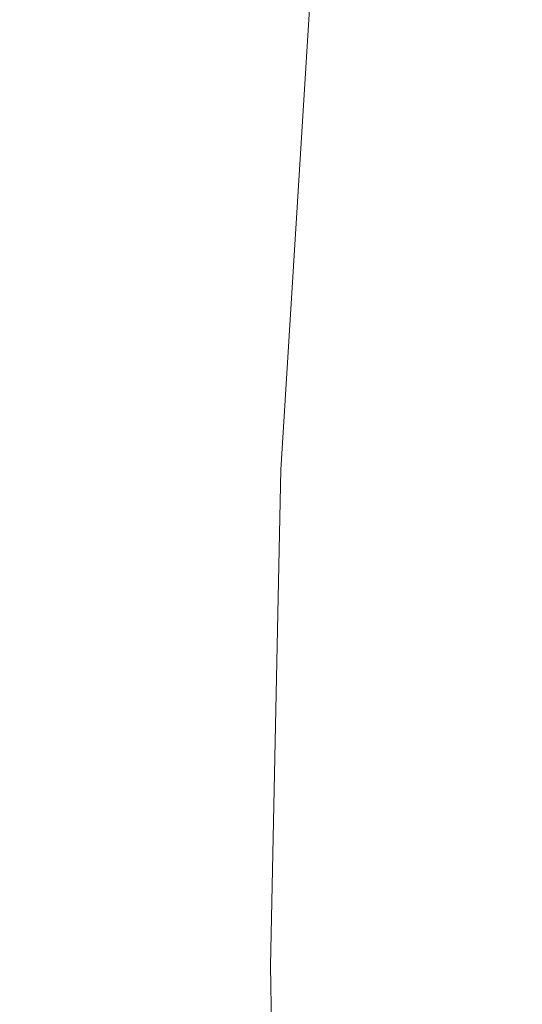
# Model space of a CAD drawing. Extents: x 0 to 1895, y -800 to 0.
# Drawn here: x 113 to 129, y -400 to -368 of the extents above; entities that cross this region are included whole.
import ezdxf

# ---------------------------------------------------------------- set-up
doc = ezdxf.new("R2010")
doc.units = 0
doc.header["$LTSCALE"] = 500
doc.header["$MEASUREMENT"] = 0
doc.layers.add('BONA_CERAMIKA', color=7, linetype='Continuous')

msp = doc.modelspace()

# ---------------------------------------------------------------- linework, layer by layer
at = {"layer": 'BONA_CERAMIKA', "lineweight": 0}
for points, invisible_edges in [([(109.875, -366.305, 424.52), (108.856, -382.617, 424.52), (116.452, -382.78, 423.638), (117.461, -366.628, 423.638)], 15), ([(122.14, -366.859, 422.166), (117.461, -366.628, 423.638), (116.452, -382.78, 423.638), (121.138, -382.895, 422.166)], 15), ([(126.056, -367.109, 414.507), (122.14, -366.859, 422.166), (121.138, -382.895, 422.166), (125.062, -383.02, 414.508)], 13), ([(126.056, -367.109, 414.507), (125.062, -383.02, 414.508), (130.375, -383.21, 395.062), (131.356, -367.488, 395.062)], 15), ([(108.856, -382.617, 424.52), (108.516, -398.97, 424.52), (116.116, -398.97, 423.638), (116.452, -382.78, 423.638)], 15), ([(121.138, -382.895, 422.166), (116.452, -382.78, 423.638), (116.116, -398.97, 423.638), (120.803, -398.97, 422.166)], 15), ([(125.062, -383.02, 414.508), (121.138, -382.895, 422.166), (120.803, -398.97, 422.166), (124.73, -398.97, 414.507)], 13), ([(125.062, -383.02, 414.508), (124.73, -398.97, 414.507), (130.047, -398.97, 395.062), (130.375, -383.21, 395.062)], 15), ([(108.856, -415.322, 424.52), (116.452, -415.16, 423.638), (116.116, -398.97, 423.638), (108.516, -398.97, 424.52)], 15), ([(121.138, -415.044, 422.166), (120.803, -398.97, 422.166), (116.116, -398.97, 423.638), (116.452, -415.16, 423.638)], 15), ([(125.062, -414.919, 414.508), (124.73, -398.97, 414.507), (120.803, -398.97, 422.166), (121.138, -415.044, 422.166)], 11), ([(125.062, -414.919, 414.508), (130.375, -414.729, 395.062), (130.047, -398.97, 395.062), (124.73, -398.97, 414.507)], 15)]:
    msp.add_3dface(points, dxfattribs=dict(at, invisible_edges=invisible_edges))

doc.saveas('drawing.dxf')
